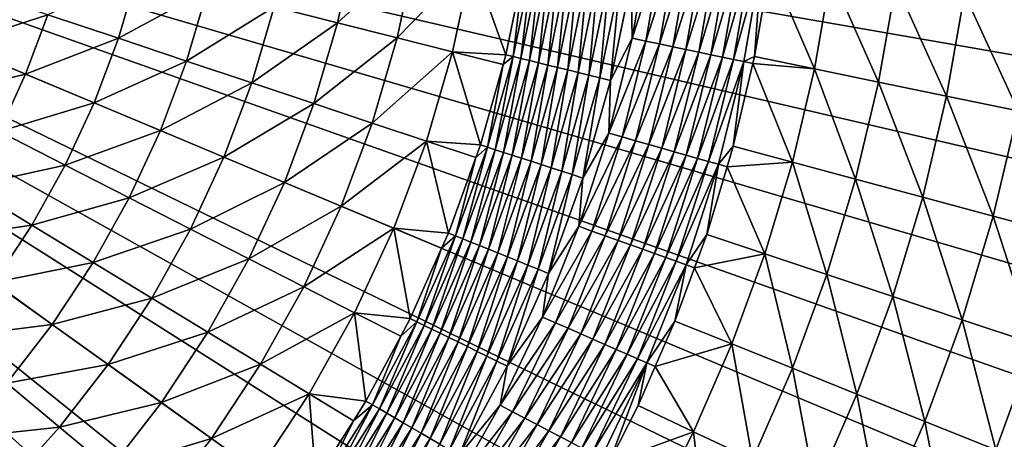
# Model space of a CAD drawing. Extents: x -148 to 357, y -520 to 98.
# Drawn here: x 33 to 76, y -450 to -432 of the extents above; entities that cross this region are included whole.
import ezdxf

# ---------------------------------------------------------------- set-up
doc = ezdxf.new("R2010")
doc.units = 0
doc.header["$MEASUREMENT"] = 0
doc.layers.add('L3', color=7, linetype='Continuous')

msp = doc.modelspace()

# ---------------------------------------------------------------- linework, layer by layer
at = {"layer": 'L3', "color": 7}
for points in [[(37.88735, -512.5449, 987.6187), (32.63872, -514.5236, 987.6187), (0, -420, 987.6187)], [(52.85388, -504.8909, 987.6187), (48.01086, -507.7209, 987.6187), (0, -420, 987.6187)], [(0, -420, 987.6187), (48.01086, -507.7209, 987.6187), (43.01678, -510.2749, 987.6187)], [(0, -420, 987.6187), (43.01678, -510.2749, 987.6187), (37.88735, -512.5449, 987.6187)], [(66.32686, -494.8381, 987.6187), (62.02631, -498.4394, 987.6187), (0, -420, 987.6187)], [(0, -420, 987.6187), (62.02631, -498.4394, 987.6187), (57.5306, -501.7938, 987.6187)], [(0, -420, 987.6187), (57.5306, -501.7938, 987.6187), (52.85388, -504.8909, 987.6187)], [(77.92559, -482.6706, 987.6187), (74.28903, -486.9413, 987.6187), (0, -420, 987.6187)], [(0, -420, 987.6187), (74.28903, -486.9413, 987.6187), (70.41873, -491.0014, 987.6187)], [(0, -420, 987.6187), (70.41873, -491.0014, 987.6187), (66.32686, -494.8381, 987.6187)], [(87.32229, -468.7321, 987.6187), (84.45249, -473.5516, 987.6187), (0, -420, 987.6187)], [(0, -420, 987.6187), (84.45249, -473.5516, 987.6187), (81.31696, -478.2027, 987.6187)], [(0, -420, 987.6187), (81.31696, -478.2027, 987.6187), (77.92559, -482.6706, 987.6187)], [(94.25145, -453.4165, 987.6187), (92.22949, -458.6487, 987.6187), (0, -420, 987.6187)], [(0, -420, 987.6187), (92.22949, -458.6487, 987.6187), (89.91735, -463.7592, 987.6187)], [(0, -420, 987.6187), (89.91735, -463.7592, 987.6187), (87.32229, -468.7321, 987.6187)], [(98.51725, -437.1567, 987.6187), (97.40028, -442.6536, 987.6187), (0, -420, 987.6187)], [(0, -420, 987.6187), (97.40028, -442.6536, 987.6187), (95.97686, -448.0792, 987.6187)], [(0, -420, 987.6187), (95.97686, -448.0792, 987.6187), (94.25145, -453.4165, 987.6187)], [(0, -420, 987.6187), (99.32425, -431.6058, 987.6187), (98.51725, -437.1567, 987.6187)], [(47.0207, -431.8672, 1040.78), (47.77606, -428.3202, 1040.78), (44.2891, -431.1778, 1042.658)], [(47.0207, -431.8672, 1040.78), (50.38507, -428.7745, 1038.67), (47.77606, -428.3202, 1040.78)], [(59.65568, -430.0722, 1031.619), (59.69848, -432.5336, 1031.619), (60.42095, -428.3851, 1031.619)], [(59.69848, -432.5336, 1031.619), (61.01922, -428.4681, 1031.593), (60.42095, -428.3851, 1031.619)], [(60.2896, -432.6577, 1031.593), (61.01922, -428.4681, 1031.593), (59.69848, -432.5336, 1031.619)], [(60.2896, -432.6577, 1031.593), (61.61303, -428.5505, 1031.515), (61.01922, -428.4681, 1031.593)], [(60.87631, -432.7809, 1031.515), (61.61303, -428.5505, 1031.515), (60.2896, -432.6577, 1031.593)], [(60.87631, -432.7809, 1031.515), (62.19794, -428.6317, 1031.385), (61.61303, -428.5505, 1031.515)], [(49.58846, -432.5153, 1038.67), (50.38507, -428.7745, 1038.67), (47.0207, -431.8672, 1040.78)], [(49.58846, -432.5153, 1038.67), (52.8089, -429.1966, 1036.343), (50.38507, -428.7745, 1038.67)], [(61.45423, -432.9022, 1031.385), (62.19794, -428.6317, 1031.385), (60.87631, -432.7809, 1031.515)], [(61.45423, -432.9022, 1031.385), (62.76961, -428.711, 1031.205), (62.19794, -428.6317, 1031.385)], [(62.01906, -433.0208, 1031.205), (62.76961, -428.711, 1031.205), (61.45423, -432.9022, 1031.385)], [(62.01906, -433.0208, 1031.205), (63.32374, -428.7879, 1030.976), (62.76961, -428.711, 1031.205)], [(62.56658, -433.1357, 1030.976), (63.32374, -428.7879, 1030.976), (62.01906, -433.0208, 1031.205)], [(62.56658, -433.1357, 1030.976), (63.85624, -428.8618, 1030.699), (63.32374, -428.7879, 1030.976)], [(63.09269, -433.2462, 1030.699), (63.85624, -428.8618, 1030.699), (62.56658, -433.1357, 1030.976)], [(63.09269, -433.2462, 1030.699), (64.3631, -428.9322, 1030.377), (63.85624, -428.8618, 1030.699)], [(63.5935, -433.3514, 1030.377), (64.3631, -428.9322, 1030.377), (63.09269, -433.2462, 1030.699)], [(63.5935, -433.3514, 1030.377), (64.84056, -428.9984, 1030.012), (64.3631, -428.9322, 1030.377)], [(64.06526, -433.4504, 1030.012), (64.84056, -428.9984, 1030.012), (63.5935, -433.3514, 1030.377)], [(64.06526, -433.4504, 1030.012), (65.28505, -429.0601, 1029.607), (64.84056, -428.9984, 1030.012)], [(51.97397, -433.1173, 1036.343), (52.8089, -429.1966, 1036.343), (49.58846, -432.5153, 1038.67)], [(51.97397, -433.1173, 1036.343), (54.26428, -433.2496, 1033.817), (52.8089, -429.1966, 1036.343)], [(54.26428, -433.2496, 1033.817), (55.02072, -429.5815, 1033.817), (52.8089, -429.1966, 1036.343)], [(55.3948, -429.3528, 1033.456), (55.02072, -429.5815, 1033.817), (54.57552, -433.3256, 1033.456)], [(54.57552, -433.3256, 1033.456), (54.91389, -433.4082, 1033.123), (55.3948, -429.3528, 1033.456)], [(55.3948, -429.3528, 1033.456), (54.91389, -433.4082, 1033.123), (55.73825, -429.4108, 1033.123)], [(54.91389, -433.4082, 1033.123), (55.2772, -433.4969, 1032.818), (55.73825, -429.4108, 1033.123)], [(55.73825, -429.4108, 1033.123), (55.2772, -433.4969, 1032.818), (56.10701, -429.473, 1032.818)], [(64.50443, -433.5426, 1029.607), (65.28505, -429.0601, 1029.607), (64.06526, -433.4504, 1030.012)], [(64.50443, -433.5426, 1029.607), (64.9698, -433.3284, 1029.165), (65.28505, -429.0601, 1029.607)], [(64.9698, -433.3284, 1029.165), (65.6506, -429.419, 1029.165), (65.28505, -429.0601, 1029.607)], [(65.6506, -429.419, 1029.165), (64.9698, -433.3284, 1029.165), (67.55187, -433.8581, 1026.275)], [(67.55187, -433.8581, 1026.275), (68.25974, -429.7934, 1026.275), (65.6506, -429.419, 1029.165)], [(37.58175, -432.5385, 1045.669), (38.41366, -429.6949, 1045.669), (34.5472, -431.5261, 1046.779)], [(37.58175, -432.5385, 1045.669), (41.41321, -430.452, 1044.292), (38.41366, -429.6949, 1045.669)], [(55.02072, -429.5815, 1033.817), (54.26428, -433.2496, 1033.817), (54.57552, -433.3256, 1033.456)], [(55.2772, -433.4969, 1032.818), (55.66311, -433.5911, 1032.544), (56.10701, -429.473, 1032.818)], [(56.10701, -429.473, 1032.818), (55.66311, -433.5911, 1032.544), (56.49871, -429.5392, 1032.544)], [(55.66311, -433.5911, 1032.544), (56.06911, -433.6902, 1032.304), (56.49871, -429.5392, 1032.544)], [(56.49871, -429.5392, 1032.544), (56.06911, -433.6902, 1032.304), (56.91081, -429.6088, 1032.304)], [(56.06911, -433.6902, 1032.304), (56.49259, -433.7937, 1032.097), (56.91081, -429.6088, 1032.304)], [(56.91081, -429.6088, 1032.304), (56.49259, -433.7937, 1032.097), (57.34065, -429.6813, 1032.097)], [(56.49259, -433.7937, 1032.097), (56.93081, -433.9007, 1031.926), (57.34065, -429.6813, 1032.097)], [(57.34065, -429.6813, 1032.097), (56.93081, -433.9007, 1031.926), (57.78544, -429.7564, 1031.926)], [(56.93081, -433.9007, 1031.926), (57.38093, -434.0106, 1031.792), (57.78544, -429.7564, 1031.926)], [(57.78544, -429.7564, 1031.926), (57.38093, -434.0106, 1031.792), (58.24233, -429.8336, 1031.792)], [(57.38093, -434.0106, 1031.792), (57.84006, -434.1227, 1031.696), (58.24233, -429.8336, 1031.792)], [(58.24233, -429.8336, 1031.792), (57.84006, -434.1227, 1031.696), (58.70834, -429.9122, 1031.696)], [(67.55187, -433.8581, 1026.275), (70.31292, -434.4245, 1023.563), (68.25974, -429.7934, 1026.275)], [(70.31292, -434.4245, 1023.563), (71.04971, -430.1937, 1023.563), (68.25974, -429.7934, 1026.275)], [(57.84006, -434.1227, 1031.696), (58.30521, -434.2362, 1031.638), (58.70834, -429.9122, 1031.696)], [(58.70834, -429.9122, 1031.696), (58.30521, -434.2362, 1031.638), (59.18048, -429.992, 1031.638)], [(58.30521, -434.2362, 1031.638), (58.77339, -434.3506, 1031.619), (59.18048, -429.992, 1031.638)], [(59.18048, -429.992, 1031.638), (58.77339, -434.3506, 1031.619), (59.65568, -430.0722, 1031.619)], [(58.77339, -434.3506, 1031.619), (59.69848, -432.5336, 1031.619), (59.65568, -430.0722, 1031.619)], [(70.31292, -434.4245, 1023.563), (73.24119, -435.0252, 1021.04), (71.04971, -430.1937, 1023.563)], [(73.24119, -435.0252, 1021.04), (74.00867, -430.6182, 1021.04), (71.04971, -430.1937, 1023.563)], [(30.56281, -432.8073, 1047.615), (34.5472, -431.5261, 1046.779), (31.43445, -430.4875, 1047.615)], [(40.51634, -433.5175, 1044.292), (41.41321, -430.452, 1044.292), (37.58175, -432.5385, 1045.669)], [(40.51634, -433.5175, 1044.292), (44.2891, -431.1778, 1042.658), (41.41321, -430.452, 1044.292)], [(73.24119, -435.0252, 1021.04), (76.32425, -435.6577, 1018.718), (74.00867, -430.6182, 1021.04)], [(76.32425, -435.6577, 1018.718), (77.12403, -431.0652, 1018.718), (74.00867, -430.6182, 1021.04)], [(33.58926, -434.0755, 1046.779), (34.5472, -431.5261, 1046.779), (30.56281, -432.8073, 1047.615)], [(33.58926, -434.0755, 1046.779), (37.58175, -432.5385, 1045.669), (34.5472, -431.5261, 1046.779)], [(43.32994, -434.4563, 1042.658), (44.2891, -431.1778, 1042.658), (40.51634, -433.5175, 1044.292)], [(43.32994, -434.4563, 1042.658), (47.0207, -431.8672, 1040.78), (44.2891, -431.1778, 1042.658)], [(46.00239, -435.3479, 1040.78), (47.0207, -431.8672, 1040.78), (43.32994, -434.4563, 1042.658)], [(46.00239, -435.3479, 1040.78), (49.58846, -432.5153, 1038.67), (47.0207, -431.8672, 1040.78)], [(29.52026, -435.0555, 1047.615), (33.58926, -434.0755, 1046.779), (30.56281, -432.8073, 1047.615)], [(36.53966, -435.3119, 1045.669), (37.58175, -432.5385, 1045.669), (33.58926, -434.0755, 1046.779)], [(36.53966, -435.3119, 1045.669), (40.51634, -433.5175, 1044.292), (37.58175, -432.5385, 1045.669)], [(48.51454, -436.186, 1038.67), (49.58846, -432.5153, 1038.67), (46.00239, -435.3479, 1040.78)], [(48.51454, -436.186, 1038.67), (51.97397, -433.1173, 1036.343), (49.58846, -432.5153, 1038.67)], [(58.69153, -436.6224, 1031.619), (60.2896, -432.6577, 1031.593), (59.69848, -432.5336, 1031.619)], [(58.77339, -434.3506, 1031.619), (58.69153, -436.6224, 1031.619), (59.69848, -432.5336, 1031.619)], [(59.27268, -436.787, 1031.593), (60.2896, -432.6577, 1031.593), (58.69153, -436.6224, 1031.619)], [(59.27268, -436.787, 1031.593), (60.87631, -432.7809, 1031.515), (60.2896, -432.6577, 1031.593)], [(59.84949, -436.9504, 1031.515), (60.87631, -432.7809, 1031.515), (59.27268, -436.787, 1031.593)], [(59.84949, -436.9504, 1031.515), (61.45423, -432.9022, 1031.385), (60.87631, -432.7809, 1031.515)], [(50.84838, -436.9647, 1036.343), (51.97397, -433.1173, 1036.343), (48.51454, -436.186, 1038.67)], [(50.84838, -436.9647, 1036.343), (53.16676, -437.1306, 1033.817), (51.97397, -433.1173, 1036.343)], [(53.16676, -437.1306, 1033.817), (54.14672, -433.6653, 1033.817), (51.97397, -433.1173, 1036.343)], [(54.14672, -433.6653, 1033.817), (54.26428, -433.2496, 1033.817), (51.97397, -433.1173, 1036.343)], [(54.57552, -433.3256, 1033.456), (54.26428, -433.2496, 1033.817), (54.14672, -433.6653, 1033.817)], [(60.41766, -437.1113, 1031.385), (61.45423, -432.9022, 1031.385), (59.84949, -436.9504, 1031.515)], [(60.41766, -437.1113, 1031.385), (62.01906, -433.0208, 1031.205), (61.45423, -432.9022, 1031.385)], [(60.97296, -437.2686, 1031.205), (62.01906, -433.0208, 1031.205), (60.41766, -437.1113, 1031.385)], [(60.97296, -437.2686, 1031.205), (62.56658, -433.1357, 1030.976), (62.01906, -433.0208, 1031.205)], [(61.51124, -437.421, 1030.976), (62.56658, -433.1357, 1030.976), (60.97296, -437.2686, 1031.205)], [(61.51124, -437.421, 1030.976), (63.09269, -433.2462, 1030.699), (62.56658, -433.1357, 1030.976)], [(62.02849, -437.5675, 1030.699), (63.09269, -433.2462, 1030.699), (61.51124, -437.421, 1030.976)], [(62.02849, -437.5675, 1030.699), (63.5935, -433.3514, 1030.377), (63.09269, -433.2462, 1030.699)], [(39.39287, -436.5076, 1044.292), (40.51634, -433.5175, 1044.292), (36.53966, -435.3119, 1045.669)], [(39.39287, -436.5076, 1044.292), (43.32994, -434.4563, 1042.658), (40.51634, -433.5175, 1044.292)], [(54.14672, -433.6653, 1033.817), (53.16676, -437.1306, 1033.817), (53.47171, -437.2289, 1033.456)], [(54.57552, -433.3256, 1033.456), (54.14672, -433.6653, 1033.817), (53.47171, -437.2289, 1033.456)], [(53.47171, -437.2289, 1033.456), (53.80324, -437.3357, 1033.123), (54.57552, -433.3256, 1033.456)], [(54.57552, -433.3256, 1033.456), (53.80324, -437.3357, 1033.123), (54.91389, -433.4082, 1033.123)], [(53.80324, -437.3357, 1033.123), (54.15921, -437.4504, 1032.818), (54.91389, -433.4082, 1033.123)], [(54.91389, -433.4082, 1033.123), (54.15921, -437.4504, 1032.818), (55.2772, -433.4969, 1032.818)], [(54.15921, -437.4504, 1032.818), (54.5373, -437.5722, 1032.544), (55.2772, -433.4969, 1032.818)], [(55.2772, -433.4969, 1032.818), (54.5373, -437.5722, 1032.544), (55.66311, -433.5911, 1032.544)], [(54.5373, -437.5722, 1032.544), (54.93509, -437.7004, 1032.304), (55.66311, -433.5911, 1032.544)], [(55.66311, -433.5911, 1032.544), (54.93509, -437.7004, 1032.304), (56.06911, -433.6902, 1032.304)], [(62.52085, -437.7069, 1030.377), (63.5935, -433.3514, 1030.377), (62.02849, -437.5675, 1030.699)], [(62.52085, -437.7069, 1030.377), (64.06526, -433.4504, 1030.012), (63.5935, -433.3514, 1030.377)], [(62.98465, -437.8383, 1030.012), (64.06526, -433.4504, 1030.012), (62.52085, -437.7069, 1030.377)], [(62.98465, -437.8383, 1030.012), (64.50443, -433.5426, 1029.607), (64.06526, -433.4504, 1030.012)], [(63.41641, -437.9606, 1029.607), (64.50443, -433.5426, 1029.607), (62.98465, -437.8383, 1030.012)], [(63.41641, -437.9606, 1029.607), (64.05642, -437.19, 1029.165), (64.50443, -433.5426, 1029.607)], [(64.05642, -437.19, 1029.165), (64.89955, -433.6253, 1029.165), (64.50443, -433.5426, 1029.607)], [(64.89955, -433.6253, 1029.165), (64.05642, -437.19, 1029.165), (66.6022, -437.8732, 1026.275)], [(64.89955, -433.6253, 1029.165), (64.9698, -433.3284, 1029.165), (64.50443, -433.5426, 1029.607)], [(64.89955, -433.6253, 1029.165), (67.55187, -433.8581, 1026.275), (64.9698, -433.3284, 1029.165)], [(66.6022, -437.8732, 1026.275), (67.55187, -433.8581, 1026.275), (64.89955, -433.6253, 1029.165)], [(32.44347, -436.5463, 1046.779), (33.58926, -434.0755, 1046.779), (29.52026, -435.0555, 1047.615)], [(32.44347, -436.5463, 1046.779), (36.53966, -435.3119, 1045.669), (33.58926, -434.0755, 1046.779)], [(54.93509, -437.7004, 1032.304), (55.35001, -437.8341, 1032.097), (56.06911, -433.6902, 1032.304)], [(56.06911, -433.6902, 1032.304), (55.35001, -437.8341, 1032.097), (56.49259, -433.7937, 1032.097)], [(55.35001, -437.8341, 1032.097), (55.77936, -437.9724, 1031.926), (56.49259, -433.7937, 1032.097)], [(56.49259, -433.7937, 1032.097), (55.77936, -437.9724, 1031.926), (56.93081, -433.9007, 1031.926)], [(55.77936, -437.9724, 1031.926), (56.22038, -438.1145, 1031.792), (56.93081, -433.9007, 1031.926)], [(56.93081, -433.9007, 1031.926), (56.22038, -438.1145, 1031.792), (57.38093, -434.0106, 1031.792)], [(56.22038, -438.1145, 1031.792), (56.67022, -438.2595, 1031.696), (57.38093, -434.0106, 1031.792)], [(57.38093, -434.0106, 1031.792), (56.67022, -438.2595, 1031.696), (57.84006, -434.1227, 1031.696)], [(66.6022, -437.8732, 1026.275), (69.32442, -438.6037, 1023.563), (67.55187, -433.8581, 1026.275)], [(69.32442, -438.6037, 1023.563), (70.31292, -434.4245, 1023.563), (67.55187, -433.8581, 1026.275)], [(42.12846, -437.6539, 1042.658), (43.32994, -434.4563, 1042.658), (39.39287, -436.5076, 1044.292)], [(42.12846, -437.6539, 1042.658), (46.00239, -435.3479, 1040.78), (43.32994, -434.4563, 1042.658)], [(56.67022, -438.2595, 1031.696), (57.12597, -438.4063, 1031.638), (57.84006, -434.1227, 1031.696)], [(57.84006, -434.1227, 1031.696), (57.12597, -438.4063, 1031.638), (58.30521, -434.2362, 1031.638)], [(57.12597, -438.4063, 1031.638), (57.58468, -438.5541, 1031.619), (58.30521, -434.2362, 1031.638)], [(58.30521, -434.2362, 1031.638), (57.58468, -438.5541, 1031.619), (58.77339, -434.3506, 1031.619)], [(57.58468, -438.5541, 1031.619), (58.69153, -436.6224, 1031.619), (58.77339, -434.3506, 1031.619)], [(69.32442, -438.6037, 1023.563), (72.21153, -439.3785, 1021.04), (70.31292, -434.4245, 1023.563)], [(72.21153, -439.3785, 1021.04), (73.24119, -435.0252, 1021.04), (70.31292, -434.4245, 1023.563)], [(35.29323, -437.9997, 1045.669), (36.53966, -435.3119, 1045.669), (32.44347, -436.5463, 1046.779)], [(35.29323, -437.9997, 1045.669), (39.39287, -436.5076, 1044.292), (36.53966, -435.3119, 1045.669)], [(44.72681, -438.7427, 1040.78), (46.00239, -435.3479, 1040.78), (42.12846, -437.6539, 1042.658)], [(44.72681, -438.7427, 1040.78), (48.51454, -436.186, 1038.67), (46.00239, -435.3479, 1040.78)], [(72.21153, -439.3785, 1021.04), (75.25124, -440.1942, 1018.718), (73.24119, -435.0252, 1021.04)], [(75.25124, -440.1942, 1018.718), (76.32425, -435.6577, 1018.718), (73.24119, -435.0252, 1021.04)], [(75.25124, -440.1942, 1018.718), (78.43065, -441.0474, 1016.605), (76.32425, -435.6577, 1018.718)], [(47.1693, -439.7663, 1038.67), (48.51454, -436.186, 1038.67), (44.72681, -438.7427, 1040.78)], [(47.1693, -439.7663, 1038.67), (50.84838, -436.9647, 1036.343), (48.51454, -436.186, 1038.67)], [(31.11624, -438.9246, 1046.779), (35.29323, -437.9997, 1045.669), (32.44347, -436.5463, 1046.779)], [(38.04911, -439.4052, 1044.292), (39.39287, -436.5076, 1044.292), (35.29323, -437.9997, 1045.669)], [(38.04911, -439.4052, 1044.292), (42.12846, -437.6539, 1042.658), (39.39287, -436.5076, 1044.292)], [(57.40488, -440.632, 1031.619), (59.27268, -436.787, 1031.593), (58.69153, -436.6224, 1031.619)], [(57.58468, -438.5541, 1031.619), (57.40488, -440.632, 1031.619), (58.69153, -436.6224, 1031.619)], [(49.43843, -440.7171, 1036.343), (50.84838, -436.9647, 1036.343), (47.1693, -439.7663, 1038.67)], [(49.43843, -440.7171, 1036.343), (51.79206, -440.9223, 1033.817), (50.84838, -436.9647, 1036.343)], [(51.79206, -440.9223, 1033.817), (52.97043, -437.6722, 1033.817), (50.84838, -436.9647, 1036.343)], [(52.97043, -437.6722, 1033.817), (53.16676, -437.1306, 1033.817), (50.84838, -436.9647, 1036.343)], [(57.97329, -440.8363, 1031.593), (59.27268, -436.787, 1031.593), (57.40488, -440.632, 1031.619)], [(57.97329, -440.8363, 1031.593), (59.84949, -436.9504, 1031.515), (59.27268, -436.787, 1031.593)], [(58.53746, -441.0391, 1031.515), (59.84949, -436.9504, 1031.515), (57.97329, -440.8363, 1031.593)], [(58.53746, -441.0391, 1031.515), (60.41766, -437.1113, 1031.385), (59.84949, -436.9504, 1031.515)], [(53.47171, -437.2289, 1033.456), (52.97043, -437.6722, 1033.817), (52.08912, -441.0424, 1033.456)], [(52.08912, -441.0424, 1033.456), (52.41208, -441.1728, 1033.123), (53.47171, -437.2289, 1033.456)], [(53.47171, -437.2289, 1033.456), (52.41208, -441.1728, 1033.123), (53.80324, -437.3357, 1033.123)], [(52.41208, -441.1728, 1033.123), (52.75884, -441.3129, 1032.818), (53.80324, -437.3357, 1033.123)], [(53.80324, -437.3357, 1033.123), (52.75884, -441.3129, 1032.818), (54.15921, -437.4504, 1032.818)], [(52.75884, -441.3129, 1032.818), (53.12717, -441.4617, 1032.544), (54.15921, -437.4504, 1032.818)], [(53.47171, -437.2289, 1033.456), (53.16676, -437.1306, 1033.817), (52.97043, -437.6722, 1033.817)], [(54.15921, -437.4504, 1032.818), (53.12717, -441.4617, 1032.544), (54.5373, -437.5722, 1032.544)], [(59.09318, -441.2388, 1031.385), (60.41766, -437.1113, 1031.385), (58.53746, -441.0391, 1031.515)], [(59.09318, -441.2388, 1031.385), (60.97296, -437.2686, 1031.205), (60.41766, -437.1113, 1031.385)], [(59.6363, -441.434, 1031.205), (60.97296, -437.2686, 1031.205), (59.09318, -441.2388, 1031.385)], [(59.6363, -441.434, 1031.205), (61.51124, -437.421, 1030.976), (60.97296, -437.2686, 1031.205)], [(60.16279, -441.6232, 1030.976), (61.51124, -437.421, 1030.976), (59.6363, -441.434, 1031.205)], [(60.16279, -441.6232, 1030.976), (62.02849, -437.5675, 1030.699), (61.51124, -437.421, 1030.976)], [(63.79275, -438.0668, 1029.165), (64.05642, -437.19, 1029.165), (63.41641, -437.9606, 1029.607)], [(63.79275, -438.0668, 1029.165), (66.6022, -437.8732, 1026.275), (64.05642, -437.19, 1029.165)], [(40.69138, -440.7528, 1042.658), (42.12846, -437.6539, 1042.658), (38.04911, -439.4052, 1044.292)], [(40.69138, -440.7528, 1042.658), (44.72681, -438.7427, 1040.78), (42.12846, -437.6539, 1042.658)], [(52.97043, -437.6722, 1033.817), (51.79206, -440.9223, 1033.817), (52.08912, -441.0424, 1033.456)], [(53.12717, -441.4617, 1032.544), (53.51467, -441.6182, 1032.304), (54.5373, -437.5722, 1032.544)], [(54.5373, -437.5722, 1032.544), (53.51467, -441.6182, 1032.304), (54.93509, -437.7004, 1032.304)], [(53.51467, -441.6182, 1032.304), (53.91886, -441.7815, 1032.097), (54.93509, -437.7004, 1032.304)], [(54.93509, -437.7004, 1032.304), (53.91886, -441.7815, 1032.097), (55.35001, -437.8341, 1032.097)], [(53.91886, -441.7815, 1032.097), (54.33711, -441.9505, 1031.926), (55.35001, -437.8341, 1032.097)], [(55.35001, -437.8341, 1032.097), (54.33711, -441.9505, 1031.926), (55.77936, -437.9724, 1031.926)], [(60.6687, -441.8051, 1030.699), (62.02849, -437.5675, 1030.699), (60.16279, -441.6232, 1030.976)], [(60.6687, -441.8051, 1030.699), (62.52085, -437.7069, 1030.377), (62.02849, -437.5675, 1030.699)], [(61.15026, -441.9781, 1030.377), (62.52085, -437.7069, 1030.377), (60.6687, -441.8051, 1030.699)], [(61.15026, -441.9781, 1030.377), (62.98465, -437.8383, 1030.012), (62.52085, -437.7069, 1030.377)], [(61.60388, -442.1412, 1030.012), (62.98465, -437.8383, 1030.012), (61.15026, -441.9781, 1030.377)], [(61.60388, -442.1412, 1030.012), (63.41641, -437.9606, 1029.607), (62.98465, -437.8383, 1030.012)], [(65.4141, -441.8243, 1026.275), (66.6022, -437.8732, 1026.275), (63.79275, -438.0668, 1029.165)], [(65.4141, -441.8243, 1026.275), (68.08776, -442.7163, 1023.563), (66.6022, -437.8732, 1026.275)], [(68.08776, -442.7163, 1023.563), (69.32442, -438.6037, 1023.563), (66.6022, -437.8732, 1026.275)], [(33.84942, -440.5868, 1045.669), (35.29323, -437.9997, 1045.669), (31.11624, -438.9246, 1046.779)], [(33.84942, -440.5868, 1045.669), (38.04911, -439.4052, 1044.292), (35.29323, -437.9997, 1045.669)], [(54.33711, -441.9505, 1031.926), (54.76673, -442.124, 1031.792), (55.77936, -437.9724, 1031.926)], [(55.77936, -437.9724, 1031.926), (54.76673, -442.124, 1031.792), (56.22038, -438.1145, 1031.792)], [(54.76673, -442.124, 1031.792), (55.20494, -442.3011, 1031.696), (56.22038, -438.1145, 1031.792)], [(56.22038, -438.1145, 1031.792), (55.20494, -442.3011, 1031.696), (56.67022, -438.2595, 1031.696)], [(55.20494, -442.3011, 1031.696), (55.6489, -442.4804, 1031.638), (56.67022, -438.2595, 1031.696)], [(56.67022, -438.2595, 1031.696), (55.6489, -442.4804, 1031.638), (57.12597, -438.4063, 1031.638)], [(62.02619, -442.293, 1029.607), (63.41641, -437.9606, 1029.607), (61.60388, -442.1412, 1030.012)], [(62.02619, -442.293, 1029.607), (62.91374, -440.9901, 1029.165), (63.41641, -437.9606, 1029.607)], [(62.91374, -440.9901, 1029.165), (63.79275, -438.0668, 1029.165), (63.41641, -437.9606, 1029.607)], [(63.79275, -438.0668, 1029.165), (62.91374, -440.9901, 1029.165), (65.4141, -441.8243, 1026.275)], [(43.2011, -442.0328, 1040.78), (44.72681, -438.7427, 1040.78), (40.69138, -440.7528, 1042.658)], [(43.2011, -442.0328, 1040.78), (47.1693, -439.7663, 1038.67), (44.72681, -438.7427, 1040.78)], [(55.6489, -442.4804, 1031.638), (56.09575, -442.6609, 1031.619), (57.12597, -438.4063, 1031.638)], [(57.12597, -438.4063, 1031.638), (56.09575, -442.6609, 1031.619), (57.58468, -438.5541, 1031.619)], [(56.09575, -442.6609, 1031.619), (57.40488, -440.632, 1031.619), (57.58468, -438.5541, 1031.619)], [(68.08776, -442.7163, 1023.563), (70.92337, -443.6623, 1021.04), (69.32442, -438.6037, 1023.563)], [(70.92337, -443.6623, 1021.04), (72.21153, -439.3785, 1021.04), (69.32442, -438.6037, 1023.563)], [(29.615, -441.1969, 1046.779), (33.84942, -440.5868, 1045.669), (31.11624, -438.9246, 1046.779)], [(36.49257, -442.1944, 1044.292), (38.04911, -439.4052, 1044.292), (33.84942, -440.5868, 1045.669)], [(36.49257, -442.1944, 1044.292), (40.69138, -440.7528, 1042.658), (38.04911, -439.4052, 1044.292)], [(70.92337, -443.6623, 1021.04), (73.90886, -444.6584, 1018.718), (72.21153, -439.3785, 1021.04)], [(73.90886, -444.6584, 1018.718), (75.25124, -440.1942, 1018.718), (72.21153, -439.3785, 1021.04)], [(45.56027, -443.2359, 1038.67), (47.1693, -439.7663, 1038.67), (43.2011, -442.0328, 1040.78)], [(45.56027, -443.2359, 1038.67), (49.43843, -440.7171, 1036.343), (47.1693, -439.7663, 1038.67)], [(73.90886, -444.6584, 1018.718), (77.03155, -445.7002, 1016.605), (75.25124, -440.1942, 1018.718)], [(77.03155, -445.7002, 1016.605), (78.43065, -441.0474, 1016.605), (75.25124, -440.1942, 1018.718)], [(32.21631, -443.0588, 1045.669), (33.84942, -440.5868, 1045.669), (29.615, -441.1969, 1046.779)], [(32.21631, -443.0588, 1045.669), (36.49257, -442.1944, 1044.292), (33.84942, -440.5868, 1045.669)], [(39.02674, -443.7356, 1042.658), (40.69138, -440.7528, 1042.658), (36.49257, -442.1944, 1044.292)], [(39.02674, -443.7356, 1042.658), (43.2011, -442.0328, 1040.78), (40.69138, -440.7528, 1042.658)], [(47.752, -444.3537, 1036.343), (49.43843, -440.7171, 1036.343), (45.56027, -443.2359, 1038.67)], [(47.752, -444.3537, 1036.343), (50.14734, -444.605, 1033.817), (49.43843, -440.7171, 1036.343)], [(50.14734, -444.605, 1033.817), (51.49843, -441.5798, 1033.817), (49.43843, -440.7171, 1036.343)], [(51.49843, -441.5798, 1033.817), (51.79206, -440.9223, 1033.817), (49.43843, -440.7171, 1036.343)], [(55.84468, -444.5433, 1031.619), (57.97329, -440.8363, 1031.593), (57.40488, -440.632, 1031.619)], [(56.09575, -442.6609, 1031.619), (55.84468, -444.5433, 1031.619), (57.40488, -440.632, 1031.619)], [(56.39764, -444.7863, 1031.593), (57.97329, -440.8363, 1031.593), (55.84468, -444.5433, 1031.619)], [(56.39764, -444.7863, 1031.593), (58.53746, -441.0391, 1031.515), (57.97329, -440.8363, 1031.593)], [(52.08912, -441.0424, 1033.456), (51.49843, -441.5798, 1033.817), (50.43497, -444.7462, 1033.456)], [(50.43497, -444.7462, 1033.456), (50.74767, -444.8996, 1033.123), (52.08912, -441.0424, 1033.456)], [(52.08912, -441.0424, 1033.456), (50.74767, -444.8996, 1033.123), (52.41208, -441.1728, 1033.123)], [(50.74767, -444.8996, 1033.123), (51.08342, -445.0643, 1032.818), (52.41208, -441.1728, 1033.123)], [(52.41208, -441.1728, 1033.123), (51.08342, -445.0643, 1032.818), (52.75884, -441.3129, 1032.818)], [(52.08912, -441.0424, 1033.456), (51.79206, -440.9223, 1033.817), (51.49843, -441.5798, 1033.817)], [(56.94647, -445.0275, 1031.515), (58.53746, -441.0391, 1031.515), (56.39764, -444.7863, 1031.593)], [(56.94647, -445.0275, 1031.515), (59.09318, -441.2388, 1031.385), (58.53746, -441.0391, 1031.515)], [(57.48709, -445.2651, 1031.385), (59.09318, -441.2388, 1031.385), (56.94647, -445.0275, 1031.515)], [(57.48709, -445.2651, 1031.385), (59.6363, -441.434, 1031.205), (59.09318, -441.2388, 1031.385)], [(62.38764, -442.4227, 1029.165), (62.91374, -440.9901, 1029.165), (62.02619, -442.293, 1029.607)], [(62.38764, -442.4227, 1029.165), (65.4141, -441.8243, 1026.275), (62.91374, -440.9901, 1029.165)], [(51.49843, -441.5798, 1033.817), (50.14734, -444.605, 1033.817), (50.43497, -444.7462, 1033.456)], [(51.08342, -445.0643, 1032.818), (51.44005, -445.2393, 1032.544), (52.75884, -441.3129, 1032.818)], [(52.75884, -441.3129, 1032.818), (51.44005, -445.2393, 1032.544), (53.12717, -441.4617, 1032.544)], [(51.44005, -445.2393, 1032.544), (51.81525, -445.4234, 1032.304), (53.12717, -441.4617, 1032.544)], [(53.12717, -441.4617, 1032.544), (51.81525, -445.4234, 1032.304), (53.51467, -441.6182, 1032.304)], [(51.81525, -445.4234, 1032.304), (52.2066, -445.6154, 1032.097), (53.51467, -441.6182, 1032.304)], [(53.51467, -441.6182, 1032.304), (52.2066, -445.6154, 1032.097), (53.91886, -441.7815, 1032.097)], [(58.01545, -445.4973, 1031.205), (59.6363, -441.434, 1031.205), (57.48709, -445.2651, 1031.385)], [(58.01545, -445.4973, 1031.205), (60.16279, -441.6232, 1030.976), (59.6363, -441.434, 1031.205)], [(58.52762, -445.7224, 1030.976), (60.16279, -441.6232, 1030.976), (58.01545, -445.4973, 1031.205)], [(58.52762, -445.7224, 1030.976), (60.6687, -441.8051, 1030.699), (60.16279, -441.6232, 1030.976)], [(41.43379, -445.1996, 1040.78), (43.2011, -442.0328, 1040.78), (39.02674, -443.7356, 1042.658)], [(41.43379, -445.1996, 1040.78), (45.56027, -443.2359, 1038.67), (43.2011, -442.0328, 1040.78)], [(52.2066, -445.6154, 1032.097), (52.61157, -445.8141, 1031.926), (53.91886, -441.7815, 1032.097)], [(53.91886, -441.7815, 1032.097), (52.61157, -445.8141, 1031.926), (54.33711, -441.9505, 1031.926)], [(52.61157, -445.8141, 1031.926), (53.02754, -446.0182, 1031.792), (54.33711, -441.9505, 1031.926)], [(54.33711, -441.9505, 1031.926), (53.02754, -446.0182, 1031.792), (54.76673, -442.124, 1031.792)], [(53.02754, -446.0182, 1031.792), (53.45184, -446.2264, 1031.696), (54.76673, -442.124, 1031.792)], [(54.76673, -442.124, 1031.792), (53.45184, -446.2264, 1031.696), (55.20494, -442.3011, 1031.696)], [(59.01978, -445.9387, 1030.699), (60.6687, -441.8051, 1030.699), (58.52762, -445.7224, 1030.976)], [(59.01978, -445.9387, 1030.699), (61.15026, -441.9781, 1030.377), (60.6687, -441.8051, 1030.699)], [(59.48826, -446.1446, 1030.377), (61.15026, -441.9781, 1030.377), (59.01978, -445.9387, 1030.699)], [(59.48826, -446.1446, 1030.377), (61.60388, -442.1412, 1030.012), (61.15026, -441.9781, 1030.377)], [(59.92955, -446.3385, 1030.012), (61.60388, -442.1412, 1030.012), (59.48826, -446.1446, 1030.377)], [(59.92955, -446.3385, 1030.012), (62.02619, -442.293, 1029.607), (61.60388, -442.1412, 1030.012)], [(63.99184, -445.6972, 1026.275), (65.4141, -441.8243, 1026.275), (62.38764, -442.4227, 1029.165)], [(63.99184, -445.6972, 1026.275), (66.60736, -446.7475, 1023.563), (65.4141, -441.8243, 1026.275)], [(66.60736, -446.7475, 1023.563), (68.08776, -442.7163, 1023.563), (65.4141, -441.8243, 1026.275)], [(34.73194, -444.8594, 1044.292), (36.49257, -442.1944, 1044.292), (32.21631, -443.0588, 1045.669)], [(34.73194, -444.8594, 1044.292), (39.02674, -443.7356, 1042.658), (36.49257, -442.1944, 1044.292)], [(53.45184, -446.2264, 1031.696), (53.8817, -446.4373, 1031.638), (55.20494, -442.3011, 1031.696)], [(55.20494, -442.3011, 1031.696), (53.8817, -446.4373, 1031.638), (55.6489, -442.4804, 1031.638)], [(53.8817, -446.4373, 1031.638), (54.31436, -446.6496, 1031.619), (55.6489, -442.4804, 1031.638)], [(55.6489, -442.4804, 1031.638), (54.31436, -446.6496, 1031.619), (56.09575, -442.6609, 1031.619)], [(60.34038, -446.5191, 1029.607), (62.02619, -442.293, 1029.607), (59.92955, -446.3385, 1030.012)], [(60.34038, -446.5191, 1029.607), (61.54583, -444.715, 1029.165), (62.02619, -442.293, 1029.607)], [(61.54583, -444.715, 1029.165), (62.38764, -442.4227, 1029.165), (62.02619, -442.293, 1029.607)], [(62.38764, -442.4227, 1029.165), (61.54583, -444.715, 1029.165), (63.99184, -445.6972, 1026.275)], [(54.31436, -446.6496, 1031.619), (55.84468, -444.5433, 1031.619), (56.09575, -442.6609, 1031.619)], [(66.60736, -446.7475, 1023.563), (69.38132, -447.8615, 1021.04), (68.08776, -442.7163, 1023.563)], [(69.38132, -447.8615, 1021.04), (70.92337, -443.6623, 1021.04), (68.08776, -442.7163, 1023.563)], [(30.40304, -445.4019, 1045.669), (34.73194, -444.8594, 1044.292), (32.21631, -443.0588, 1045.669)], [(43.69645, -446.5757, 1038.67), (45.56027, -443.2359, 1038.67), (41.43379, -445.1996, 1040.78)], [(43.69645, -446.5757, 1038.67), (47.752, -444.3537, 1036.343), (45.56027, -443.2359, 1038.67)], [(37.14385, -446.5857, 1042.658), (39.02674, -443.7356, 1042.658), (34.73194, -444.8594, 1044.292)], [(37.14385, -446.5857, 1042.658), (41.43379, -445.1996, 1040.78), (39.02674, -443.7356, 1042.658)], [(69.38132, -447.8615, 1021.04), (72.30189, -449.0343, 1018.718), (70.92337, -443.6623, 1021.04)], [(72.30189, -449.0343, 1018.718), (73.90886, -444.6584, 1018.718), (70.92337, -443.6623, 1021.04)], [(45.79851, -447.8542, 1036.343), (47.752, -444.3537, 1036.343), (43.69645, -446.5757, 1038.67)], [(45.79851, -447.8542, 1036.343), (48.24118, -448.1594, 1033.817), (47.752, -444.3537, 1036.343)], [(48.24118, -448.1594, 1033.817), (49.73896, -445.3665, 1033.817), (47.752, -444.3537, 1036.343)], [(49.73896, -445.3665, 1033.817), (50.14734, -444.605, 1033.817), (47.752, -444.3537, 1036.343)], [(50.43497, -444.7462, 1033.456), (50.14734, -444.605, 1033.817), (49.73896, -445.3665, 1033.817)], [(55.84468, -444.5433, 1031.619), (54.01835, -448.3376, 1031.619), (56.39764, -444.7863, 1031.593)], [(54.31436, -446.6496, 1031.619), (54.01835, -448.3376, 1031.619), (55.84468, -444.5433, 1031.619)], [(72.30189, -449.0343, 1018.718), (75.35669, -450.261, 1016.605), (73.90886, -444.6584, 1018.718)], [(75.35669, -450.261, 1016.605), (77.03155, -445.7002, 1016.605), (73.90886, -444.6584, 1018.718)], [(32.77707, -447.3854, 1044.292), (34.73194, -444.8594, 1044.292), (30.40304, -445.4019, 1045.669)], [(32.77707, -447.3854, 1044.292), (37.14385, -446.5857, 1042.658), (34.73194, -444.8594, 1044.292)], [(50.43497, -444.7462, 1033.456), (49.73896, -445.3665, 1033.817), (48.51787, -448.3209, 1033.456)], [(48.51787, -448.3209, 1033.456), (48.81869, -448.4965, 1033.123), (50.43497, -444.7462, 1033.456)], [(50.43497, -444.7462, 1033.456), (48.81869, -448.4965, 1033.123), (50.74767, -444.8996, 1033.123)], [(48.81869, -448.4965, 1033.123), (49.14167, -448.6851, 1032.818), (50.74767, -444.8996, 1033.123)], [(50.74767, -444.8996, 1033.123), (49.14167, -448.6851, 1032.818), (51.08342, -445.0643, 1032.818)], [(49.14167, -448.6851, 1032.818), (49.48474, -448.8853, 1032.544), (51.08342, -445.0643, 1032.818)], [(51.08342, -445.0643, 1032.818), (49.48474, -448.8853, 1032.544), (51.44005, -445.2393, 1032.544)], [(56.39764, -444.7863, 1031.593), (54.01835, -448.3376, 1031.619), (54.55322, -448.6182, 1031.593)], [(56.39764, -444.7863, 1031.593), (54.55322, -448.6182, 1031.593), (56.94647, -445.0275, 1031.515)], [(56.94647, -445.0275, 1031.515), (54.55322, -448.6182, 1031.593), (55.08411, -448.8967, 1031.515)], [(56.94647, -445.0275, 1031.515), (55.08411, -448.8967, 1031.515), (57.48709, -445.2651, 1031.385)], [(60.69063, -446.6731, 1029.165), (61.54583, -444.715, 1029.165), (60.34038, -446.5191, 1029.607)], [(60.69063, -446.6731, 1029.165), (63.99184, -445.6972, 1026.275), (61.54583, -444.715, 1029.165)], [(39.43476, -448.2255, 1040.78), (41.43379, -445.1996, 1040.78), (37.14385, -446.5857, 1042.658)], [(39.43476, -448.2255, 1040.78), (43.69645, -446.5757, 1038.67), (41.43379, -445.1996, 1040.78)], [(49.73896, -445.3665, 1033.817), (48.24118, -448.1594, 1033.817), (48.51787, -448.3209, 1033.456)], [(49.48474, -448.8853, 1032.544), (49.84568, -449.096, 1032.304), (51.44005, -445.2393, 1032.544)], [(51.44005, -445.2393, 1032.544), (49.84568, -449.096, 1032.304), (51.81525, -445.4234, 1032.304)], [(49.84568, -449.096, 1032.304), (50.22216, -449.3158, 1032.097), (51.81525, -445.4234, 1032.304)], [(51.81525, -445.4234, 1032.304), (50.22216, -449.3158, 1032.097), (52.2066, -445.6154, 1032.097)], [(57.48709, -445.2651, 1031.385), (55.08411, -448.8967, 1031.515), (55.60704, -449.171, 1031.385)], [(57.48709, -445.2651, 1031.385), (55.60704, -449.171, 1031.385), (58.01545, -445.4973, 1031.205)], [(58.01545, -445.4973, 1031.205), (55.60704, -449.171, 1031.385), (56.11813, -449.4391, 1031.205)], [(58.01545, -445.4973, 1031.205), (56.11813, -449.4391, 1031.205), (58.52762, -445.7224, 1030.976)], [(50.22216, -449.3158, 1032.097), (50.61173, -449.5431, 1031.926), (52.2066, -445.6154, 1032.097)], [(52.2066, -445.6154, 1032.097), (50.61173, -449.5431, 1031.926), (52.61157, -445.8141, 1031.926)], [(50.61173, -449.5431, 1031.926), (51.0119, -449.7767, 1031.792), (52.61157, -445.8141, 1031.926)], [(52.61157, -445.8141, 1031.926), (51.0119, -449.7767, 1031.792), (53.02754, -446.0182, 1031.792)], [(58.52762, -445.7224, 1030.976), (56.11813, -449.4391, 1031.205), (56.61355, -449.699, 1030.976)], [(58.52762, -445.7224, 1030.976), (56.61355, -449.699, 1030.976), (59.01978, -445.9387, 1030.699)], [(59.01978, -445.9387, 1030.699), (56.61355, -449.699, 1030.976), (57.08961, -449.9487, 1030.699)], [(59.01978, -445.9387, 1030.699), (57.08961, -449.9487, 1030.699), (59.48826, -446.1446, 1030.377)], [(62.34049, -449.4782, 1026.275), (63.99184, -445.6972, 1026.275), (60.69063, -446.6731, 1029.165)], [(62.34049, -449.4782, 1026.275), (64.88854, -450.6831, 1023.563), (63.99184, -445.6972, 1026.275)], [(64.88854, -450.6831, 1023.563), (66.60736, -446.7475, 1023.563), (63.99184, -445.6972, 1026.275)], [(75.35669, -450.261, 1016.605), (78.53272, -451.5364, 1014.712), (77.03155, -445.7002, 1016.605)], [(51.0119, -449.7767, 1031.792), (51.42006, -450.015, 1031.696), (53.02754, -446.0182, 1031.792)], [(53.02754, -446.0182, 1031.792), (51.42006, -450.015, 1031.696), (53.45184, -446.2264, 1031.696)], [(51.42006, -450.015, 1031.696), (51.83358, -450.2564, 1031.638), (53.45184, -446.2264, 1031.696)], [(53.45184, -446.2264, 1031.696), (51.83358, -450.2564, 1031.638), (53.8817, -446.4373, 1031.638)], [(59.48826, -446.1446, 1030.377), (57.08961, -449.9487, 1030.699), (57.54277, -450.1865, 1030.377)], [(59.48826, -446.1446, 1030.377), (57.54277, -450.1865, 1030.377), (59.92955, -446.3385, 1030.012)], [(59.92955, -446.3385, 1030.012), (57.54277, -450.1865, 1030.377), (57.96963, -450.4104, 1030.012)], [(59.92955, -446.3385, 1030.012), (57.96963, -450.4104, 1030.012), (60.34038, -446.5191, 1029.607)], [(35.05323, -449.2871, 1042.658), (37.14385, -446.5857, 1042.658), (32.77707, -447.3854, 1044.292)], [(35.05323, -449.2871, 1042.658), (39.43476, -448.2255, 1040.78), (37.14385, -446.5857, 1042.658)], [(41.58826, -449.7668, 1038.67), (43.69645, -446.5757, 1038.67), (39.43476, -448.2255, 1040.78)], [(41.58826, -449.7668, 1038.67), (45.79851, -447.8542, 1036.343), (43.69645, -446.5757, 1038.67)], [(51.83358, -450.2564, 1031.638), (52.2498, -450.4993, 1031.619), (53.8817, -446.4373, 1031.638)], [(53.8817, -446.4373, 1031.638), (52.2498, -450.4993, 1031.619), (54.31436, -446.6496, 1031.619)], [(52.2498, -450.4993, 1031.619), (54.01835, -448.3376, 1031.619), (54.31436, -446.6496, 1031.619)], [(57.96963, -450.4104, 1030.012), (58.36702, -450.6189, 1029.607), (60.34038, -446.5191, 1029.607)], [(60.34038, -446.5191, 1029.607), (58.36702, -450.6189, 1029.607), (58.70944, -450.7988, 1029.165)], [(60.34038, -446.5191, 1029.607), (58.70944, -450.7988, 1029.165), (59.95762, -448.3514, 1029.165)], [(59.95762, -448.3514, 1029.165), (60.69063, -446.6731, 1029.165), (60.34038, -446.5191, 1029.607)], [(60.69063, -446.6731, 1029.165), (59.95762, -448.3514, 1029.165), (62.34049, -449.4782, 1026.275)], [(64.88854, -450.6831, 1023.563), (67.5909, -451.9609, 1021.04), (66.60736, -446.7475, 1023.563)], [(67.5909, -451.9609, 1021.04), (69.38132, -447.8615, 1021.04), (66.60736, -446.7475, 1023.563)], [(30.63891, -449.7583, 1044.292), (35.05323, -449.2871, 1042.658), (32.77707, -447.3854, 1044.292)], [(43.58891, -451.1988, 1036.343), (45.79851, -447.8542, 1036.343), (41.58826, -449.7668, 1038.67)], [(43.58891, -451.1988, 1036.343), (46.0835, -451.567, 1033.817), (45.79851, -447.8542, 1036.343)], [(46.0835, -451.567, 1033.817), (47.70184, -449.0111, 1033.817), (45.79851, -447.8542, 1036.343)], [(47.70184, -449.0111, 1033.817), (48.24118, -448.1594, 1033.817), (45.79851, -447.8542, 1036.343)], [(67.5909, -451.9609, 1021.04), (70.43611, -453.3063, 1018.718), (69.38132, -447.8615, 1021.04)], [(70.43611, -453.3063, 1018.718), (72.30189, -449.0343, 1018.718), (69.38132, -447.8615, 1021.04)], [(37.2152, -451.0935, 1040.78), (39.43476, -448.2255, 1040.78), (35.05323, -449.2871, 1042.658)], [(37.2152, -451.0935, 1040.78), (41.58826, -449.7668, 1038.67), (39.43476, -448.2255, 1040.78)], [(48.51787, -448.3209, 1033.456), (47.70184, -449.0111, 1033.817), (46.34782, -451.748, 1033.456)], [(46.34782, -451.748, 1033.456), (46.63518, -451.9449, 1033.123), (48.51787, -448.3209, 1033.456)], [(48.51787, -448.3209, 1033.456), (46.63518, -451.9449, 1033.123), (48.81869, -448.4965, 1033.123)], [(46.63518, -451.9449, 1033.123), (46.94372, -452.1562, 1032.818), (48.81869, -448.4965, 1033.123)], [(48.81869, -448.4965, 1033.123), (46.94372, -452.1562, 1032.818), (49.14167, -448.6851, 1032.818)], [(48.51787, -448.3209, 1033.456), (48.24118, -448.1594, 1033.817), (47.70184, -449.0111, 1033.817)], [(54.01835, -448.3376, 1031.619), (51.9346, -451.9968, 1031.619), (54.55322, -448.6182, 1031.593)], [(52.2498, -450.4993, 1031.619), (51.9346, -451.9968, 1031.619), (54.01835, -448.3376, 1031.619)], [(58.70944, -450.7988, 1029.165), (62.34049, -449.4782, 1026.275), (59.95762, -448.3514, 1029.165)], [(46.94372, -452.1562, 1032.818), (47.27145, -452.3807, 1032.544), (49.14167, -448.6851, 1032.818)], [(49.14167, -448.6851, 1032.818), (47.27145, -452.3807, 1032.544), (49.48474, -448.8853, 1032.544)], [(47.27145, -452.3807, 1032.544), (47.61625, -452.6169, 1032.304), (49.48474, -448.8853, 1032.544)], [(49.48474, -448.8853, 1032.544), (47.61625, -452.6169, 1032.304), (49.84568, -449.096, 1032.304)], [(54.55322, -448.6182, 1031.593), (51.9346, -451.9968, 1031.619), (52.44884, -452.3137, 1031.593)], [(54.55322, -448.6182, 1031.593), (52.44884, -452.3137, 1031.593), (55.08411, -448.8967, 1031.515)], [(55.08411, -448.8967, 1031.515), (52.44884, -452.3137, 1031.593), (52.95924, -452.6281, 1031.515)], [(55.08411, -448.8967, 1031.515), (52.95924, -452.6281, 1031.515), (55.60704, -449.171, 1031.385)], [(32.76659, -451.8248, 1042.658), (35.05323, -449.2871, 1042.658), (30.63891, -449.7583, 1044.292)], [(32.76659, -451.8248, 1042.658), (37.2152, -451.0935, 1040.78), (35.05323, -449.2871, 1042.658)], [(47.70184, -449.0111, 1033.817), (46.0835, -451.567, 1033.817), (46.34782, -451.748, 1033.456)], [(47.61625, -452.6169, 1032.304), (47.97588, -452.8632, 1032.097), (49.84568, -449.096, 1032.304)], [(49.84568, -449.096, 1032.304), (47.97588, -452.8632, 1032.097), (50.22216, -449.3158, 1032.097)], [(47.97588, -452.8632, 1032.097), (48.34803, -453.1182, 1031.926), (50.22216, -449.3158, 1032.097)], [(50.22216, -449.3158, 1032.097), (48.34803, -453.1182, 1031.926), (50.61173, -449.5431, 1031.926)], [(55.60704, -449.171, 1031.385), (52.95924, -452.6281, 1031.515), (53.46201, -452.9379, 1031.385)], [(55.60704, -449.171, 1031.385), (53.46201, -452.9379, 1031.385), (56.11813, -449.4391, 1031.205)], [(70.43611, -453.3063, 1018.718), (73.41208, -454.7135, 1016.605), (72.30189, -449.0343, 1018.718)], [(73.41208, -454.7135, 1016.605), (75.35669, -450.261, 1016.605), (72.30189, -449.0343, 1018.718)], [(39.24749, -452.7915, 1038.67), (41.58826, -449.7668, 1038.67), (37.2152, -451.0935, 1040.78)], [(39.24749, -452.7915, 1038.67), (43.58891, -451.1988, 1036.343), (41.58826, -449.7668, 1038.67)], [(48.34803, -453.1182, 1031.926), (48.7303, -453.38, 1031.792), (50.61173, -449.5431, 1031.926)], [(50.61173, -449.5431, 1031.926), (48.7303, -453.38, 1031.792), (51.0119, -449.7767, 1031.792)], [(48.7303, -453.38, 1031.792), (49.12021, -453.6471, 1031.696), (51.0119, -449.7767, 1031.792)], [(51.0119, -449.7767, 1031.792), (49.12021, -453.6471, 1031.696), (51.42006, -450.015, 1031.696)], [(56.11813, -449.4391, 1031.205), (53.46201, -452.9379, 1031.385), (53.95338, -453.2406, 1031.205)], [(56.11813, -449.4391, 1031.205), (53.95338, -453.2406, 1031.205), (56.61355, -449.699, 1030.976)], [(56.61355, -449.699, 1030.976), (53.95338, -453.2406, 1031.205), (54.42968, -453.5341, 1030.976)], [(56.61355, -449.699, 1030.976), (54.42968, -453.5341, 1030.976), (57.08961, -449.9487, 1030.699)], [(60.466, -453.1537, 1026.275), (62.34049, -449.4782, 1026.275), (58.70944, -450.7988, 1029.165)], [(60.466, -453.1537, 1026.275), (62.93742, -454.5088, 1023.563), (62.34049, -449.4782, 1026.275)], [(62.93742, -454.5088, 1023.563), (64.88854, -450.6831, 1023.563), (62.34049, -449.4782, 1026.275)]]:
    msp.add_3dface(points, dxfattribs=at)

doc.saveas('drawing.dxf')
